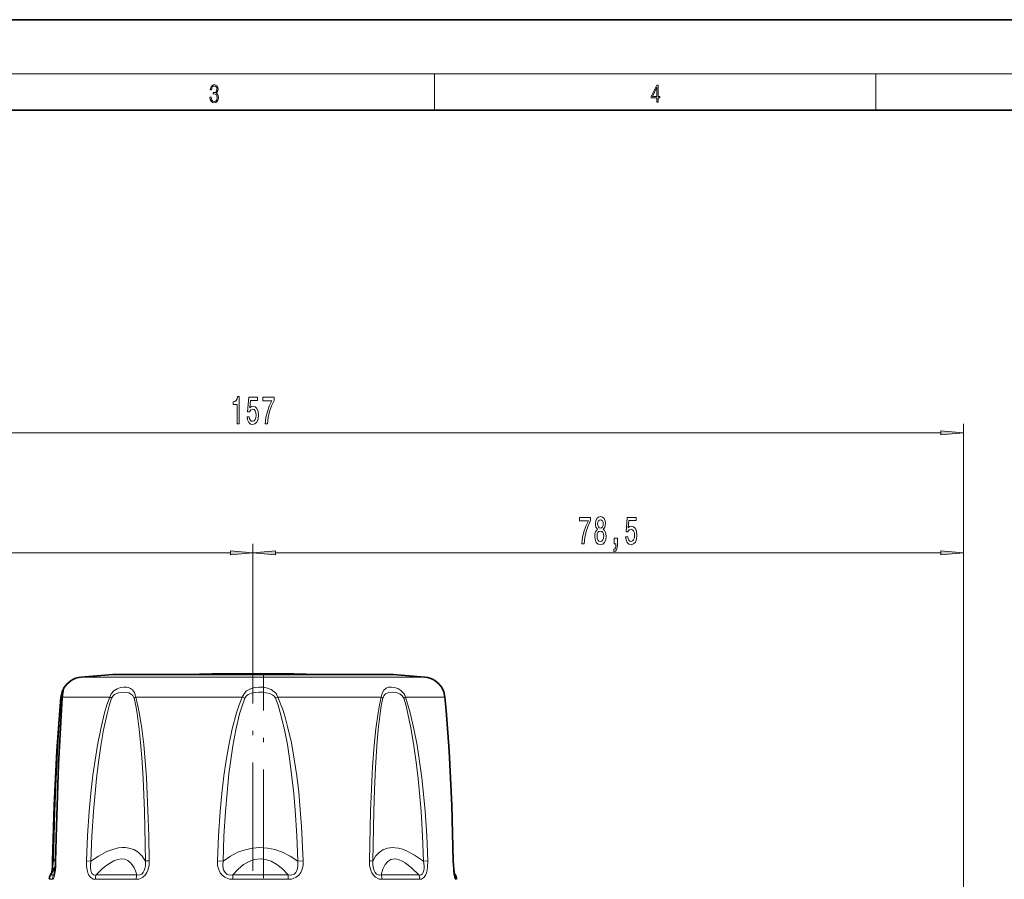
# Model space of a CAD drawing. Extents: x 0 to 420, y 0 to 297.
# Drawn here: x 120 to 229, y 202 to 297 of the extents above; entities that cross this region are included whole.
import ezdxf

# ---------------------------------------------------------------- set-up
doc = ezdxf.new("R2010")
doc.units = 0
doc.linetypes.add('DASHDOT', pattern=[18.5, 12, -3, 0.5, -3])

msp = doc.modelspace()

# ---------------------------------------------------------------- linework, layer by layer
at = {"color": 7, "lineweight": 35}
for p, q in [((210, 297), (0, 297)), ((420, 297), (210, 297)), ((410, 287), (20, 287)), ((154.11, 224.63), (130.68, 224.63)), ((139.82, 224.63), (138.24, 224.63)), ((143.87, 224.68), (141.68, 224.68)), ((148.48, 224.68), (141.68, 224.68)), ((150.68, 224.68), (143.87, 224.68)), ((150.68, 224.68), (148.48, 224.68)), ((161.68, 224.63), (152.53, 224.63)), ((124.36, 203.42), (123.82, 202.48)), ((168.38, 202.74), (168.53, 202.48))]:
    msp.add_line(p, q, dxfattribs=at)
at = {"color": 7, "lineweight": 13}
for p, q in [((16, 291), (414, 291)), ((166.25, 287), (166.25, 291)), ((215, 287), (215, 291)), ((70.17, 251.33), (222.19, 251.33)), ((224.68, 171.63), (224.68, 252.33)), ((146.18, 233.41), (146.18, 239.06)), ((146.18, 233.41), (146.18, 239.06)), ((224.68, 171.63), (224.68, 239.06)), ((70.17, 238.06), (143.69, 238.06)), ((148.67, 238.06), (222.19, 238.06)), ((155.9, 224.32), (127.18, 224.32)), ((155.9, 224.32), (165.17, 224.32)), ((125.11, 222.12), (130.35, 222.12)), ((133.24, 222.12), (145, 222.12)), ((145.27, 222.01), (145, 222.12)), ((148.67, 222.01), (148.94, 222.12)), ((157.05, 222.12), (148.94, 222.12)), ((160.34, 222.12), (157.05, 222.12)), ((167.38, 222.12), (163.02, 222.12)), ((167.39, 222.1), (167.38, 222.12)), ((124.39, 204.37), (124.15, 204)), ((128.27, 204), (127.77, 204.02)), ((142.88, 204), (142.26, 204.02)), ((151.12, 204), (151.74, 204.02)), ((165.03, 204), (165.5, 204.02)), ((124.16, 202.48), (123.82, 202.48)), ((124.16, 202.48), (124.29, 202.79)), ((133.36, 202.48), (128.87, 202.48)), ((150.06, 202.48), (143.95, 202.48)), ((164.49, 202.48), (160.33, 202.48)), ((168.53, 202.48), (168.42, 202.48)), ((168.42, 202.48), (168.42, 202.47)), ((124.03, 201.99), (123.68, 201.99)), ((133.28, 201.99), (128.77, 201.99)), ((150.09, 201.99), (143.94, 201.99)), ((164.6, 201.99), (160.42, 201.99)), ((168.67, 201.99), (168.56, 201.99))]:
    msp.add_line(p, q, dxfattribs=at)
at = {"color": 7, "linetype": 'DASHDOT', "lineweight": 13}
for p, q in [((146.18, 233.41), (146.18, 124.39)), ((147.34, 202.13), (147.34, 224.57))]:
    msp.add_line(p, q, dxfattribs=at)
at = {"color": 7, "linetype": 'DASHDOT', "lineweight": 13, "ltscale": 0.001513}
msp.add_line((146.18, 224.62), (146.18, 224.68), dxfattribs=at)
at = {"color": 7, "lineweight": 13}
for points in [[(141.43, 288.43), (141.43, 288.43), (141.46, 288.17), (141.55, 287.98), (141.7, 287.86), (141.9, 287.82), (142.09, 287.86), (142.24, 287.98), (142.34, 288.16), (142.37, 288.4), (142.35, 288.57), (142.3, 288.71), (142.23, 288.82), (142.12, 288.89), (142.27, 289.06), (142.32, 289.32), (142.29, 289.52), (142.21, 289.68), (142.08, 289.78), (141.91, 289.82), (141.73, 289.78), (141.59, 289.67), (141.51, 289.48), (141.47, 289.24), (141.6, 289.24), (141.62, 289.42), (141.68, 289.56), (141.78, 289.64), (141.91, 289.67), (142.02, 289.64), (142.11, 289.57), (142.17, 289.46), (142.19, 289.32), (142.17, 289.15), (142.1, 289.04), (142, 288.97), (141.85, 288.94), (141.8, 288.95), (141.8, 288.8), (141.86, 288.81), (142.02, 288.78), (142.14, 288.71), (142.2, 288.58), (142.23, 288.41), (142.2, 288.22), (142.14, 288.08), (142.03, 287.99), (141.89, 287.97), (141.76, 288), (141.65, 288.09), (141.59, 288.23), (141.57, 288.43)], [(190.81, 287.87), (190.95, 287.87), (190.95, 288.36), (191.14, 288.36), (191.14, 288.5), (190.95, 288.5), (190.95, 289.76), (190.8, 289.76), (190.18, 288.5), (190.18, 288.36), (190.81, 288.36)], [(190.81, 288.5), (190.31, 288.5), (190.81, 289.53)], [(144.42, 252.33), (144.65, 252.33), (144.65, 255.35), (144.48, 255.35), (144.43, 255.09), (144.34, 254.91), (144.19, 254.81), (144, 254.77), (144, 254.46), (144.42, 254.46)], [(145.53, 253.11), (145.59, 252.76), (145.72, 252.48), (145.9, 252.31), (146.14, 252.24), (146.4, 252.32), (146.61, 252.53), (146.74, 252.87), (146.79, 253.3), (146.74, 253.7), (146.62, 254.02), (146.42, 254.22), (146.17, 254.3), (145.98, 254.24), (145.83, 254.1), (145.9, 254.91), (146.69, 254.91), (146.69, 255.26), (145.73, 255.26), (145.58, 253.67), (145.79, 253.67), (145.94, 253.88), (146.13, 253.95), (146.3, 253.9), (146.43, 253.76), (146.51, 253.55), (146.54, 253.28), (146.51, 253.01), (146.42, 252.8), (146.3, 252.66), (146.13, 252.61), (146, 252.64), (145.89, 252.74), (145.81, 252.9), (145.77, 253.11)], [(147.53, 252.33), (147.79, 252.33), (147.87, 253.04), (148.02, 253.71), (148.24, 254.33), (148.51, 254.9), (148.51, 255.26), (147.28, 255.26), (147.28, 254.87), (148.27, 254.87), (147.98, 254.29), (147.77, 253.68), (147.61, 253.03)], [(222.19, 251.11), (224.68, 251.33), (222.19, 251.55)], [(182.5, 239.06), (182.76, 239.06), (182.85, 239.77), (183, 240.44), (183.21, 241.05), (183.49, 241.63), (183.49, 241.99), (182.25, 241.99), (182.25, 241.6), (183.24, 241.6), (182.95, 241.02), (182.74, 240.41), (182.59, 239.76)], [(184.25, 240.67), (184.12, 240.55), (184.03, 240.38), (183.97, 240.17), (183.95, 239.92), (183.99, 239.53), (184.11, 239.23), (184.31, 239.04), (184.57, 238.97), (184.83, 239.04), (185.03, 239.23), (185.15, 239.53), (185.19, 239.92), (185.17, 240.17), (185.11, 240.38), (185.02, 240.55), (184.89, 240.67), (185, 240.78), (185.07, 240.92), (185.11, 241.09), (185.13, 241.31), (185.09, 241.61), (184.98, 241.86), (184.8, 242.02), (184.57, 242.08), (184.34, 242.02), (184.16, 241.86), (184.05, 241.61), (184.01, 241.31), (184.02, 241.09), (184.07, 240.92)], [(184.26, 241.27), (184.28, 241.46), (184.34, 241.61), (184.44, 241.7), (184.57, 241.73), (184.7, 241.7), (184.8, 241.61), (184.86, 241.46), (184.88, 241.27), (184.86, 241.08), (184.8, 240.93), (184.7, 240.83), (184.57, 240.8), (184.44, 240.83), (184.34, 240.93), (184.28, 241.08)], [(187.35, 239.84), (187.41, 239.49), (187.53, 239.21), (187.72, 239.04), (187.96, 238.97), (188.22, 239.05), (188.43, 239.26), (188.56, 239.6), (188.6, 240.03), (188.56, 240.43), (188.44, 240.75), (188.24, 240.95), (187.99, 241.02), (187.8, 240.97), (187.65, 240.83), (187.72, 241.64), (188.51, 241.64), (188.51, 241.99), (187.54, 241.99), (187.4, 240.4), (187.61, 240.4), (187.76, 240.61), (187.95, 240.68), (188.12, 240.63), (188.24, 240.49), (188.32, 240.28), (188.35, 240.01), (188.32, 239.74), (188.24, 239.52), (188.11, 239.39), (187.95, 239.34), (187.81, 239.37), (187.71, 239.47), (187.63, 239.63), (187.59, 239.84)], [(184.2, 239.93), (184.22, 240.16), (184.3, 240.33), (184.41, 240.44), (184.57, 240.48), (184.72, 240.44), (184.84, 240.33), (184.92, 240.16), (184.94, 239.93), (184.92, 239.68), (184.84, 239.49), (184.72, 239.37), (184.57, 239.33), (184.41, 239.37), (184.3, 239.49), (184.22, 239.68)], [(186.1, 239.06), (186.28, 239.06), (186.28, 238.98), (186.26, 238.77), (186.22, 238.62), (186.15, 238.53), (186.04, 238.48), (186.04, 238.18), (186.22, 238.25), (186.35, 238.41), (186.43, 238.67), (186.46, 239.01), (186.46, 239.71), (186.1, 239.71)], [(143.69, 237.84), (146.18, 238.06), (143.69, 238.28)], [(148.67, 238.28), (146.18, 238.06), (148.67, 237.84)], [(222.19, 237.84), (224.68, 238.06), (222.19, 238.28)]]:
    msp.add_lwpolyline(points, close=True, dxfattribs=at)
at = {"color": 7, "lineweight": 35}
for points in [[(124.96, 222.1), (125.09, 222.71), (125.28, 223.13)], [(167.39, 222.1), (167.26, 222.71), (167.07, 223.13)], [(124.04, 204.02), (124.21, 210.13), (124.51, 216.19), (124.84, 220.66), (124.96, 222.1)], [(125.1, 222.07), (124.7, 214.68), (124.46, 207.83), (124.38, 204.01)], [(168.31, 204.02), (168.15, 210.13), (167.84, 216.19), (167.51, 220.66), (167.39, 222.1)], [(124.23, 202.53), (124.36, 203.42), (124.38, 204.01)], [(168.44, 202.4), (168.32, 203.51), (168.31, 204.02)]]:
    msp.add_lwpolyline(points, dxfattribs=at)
at = {"color": 7, "lineweight": 13}
for points in [[(125.28, 223.13), (125.34, 223.22), (125.35, 223.23), (125.36, 223.24), (125.36, 223.24), (125.36, 223.24), (125.36, 223.24), (125.37, 223.24), (125.37, 223.23), (125.37, 223.22), (125.36, 223.2), (125.3, 223.02), (125.2, 222.69), (125.11, 222.12)], [(130.35, 222.12), (130.53, 222.5), (130.8, 222.8), (131.16, 223.03), (131.55, 223.18), (131.93, 223.24), (132.19, 223.23), (132.44, 223.18), (132.66, 223.08), (132.86, 222.93), (133.08, 222.63), (133.22, 222.23), (133.24, 222.12)], [(145, 222.12), (145.08, 222.32), (145.19, 222.5), (145.48, 222.8), (145.9, 223.04), (146.35, 223.18), (146.83, 223.23), (147.31, 223.22), (147.78, 223.12), (148.18, 222.97), (148.54, 222.72), (148.69, 222.57), (148.82, 222.39), (148.94, 222.12)], [(160.34, 222.12), (160.45, 222.56), (160.65, 222.9), (160.89, 223.1), (161.17, 223.21), (161.49, 223.24), (161.83, 223.19), (162.19, 223.06), (162.53, 222.85), (162.84, 222.53), (162.95, 222.33), (163.02, 222.12)], [(167.38, 222.12), (167.29, 222.61), (167.16, 222.97), (167.07, 223.13)], [(124.15, 204), (124.28, 209.48), (124.42, 213.11), (124.61, 216.73), (124.85, 220.3), (124.98, 222.01)], [(125.11, 222.12), (124.83, 216.84), (124.66, 213.22), (124.53, 209.56), (124.41, 204.02)], [(124.98, 222.01), (125.03, 222.3), (125.09, 222.51), (125.16, 222.65), (125.18, 222.67)], [(127.77, 204.02), (127.89, 206.78), (128.08, 209.53), (128.27, 211.52), (128.5, 213.49), (128.73, 215.16), (129, 216.82), (129.36, 218.62), (129.79, 220.4), (130.05, 221.27), (130.35, 222.12)], [(128.27, 204), (128.38, 206.74), (128.55, 209.48), (128.88, 213.12), (129.1, 214.93), (129.36, 216.73), (129.67, 218.52), (130.06, 220.29), (130.28, 221.16), (130.55, 222.01)], [(130.55, 222.01), (130.68, 222.23), (130.88, 222.41), (131.1, 222.52), (131.33, 222.6), (131.8, 222.67), (132.25, 222.65), (132.46, 222.59), (132.65, 222.5), (132.87, 222.33), (133.02, 222.09), (133.05, 222.01)], [(133.05, 222.01), (133.23, 221.16), (133.38, 220.3), (133.61, 218.53), (133.79, 216.74), (133.93, 214.94), (134.04, 213.14), (134.19, 209.5), (134.31, 204)], [(133.24, 222.12), (133.44, 221.29), (133.62, 220.45), (133.89, 218.67), (134.11, 216.87), (134.27, 215.06), (134.4, 213.25), (134.58, 209.59), (134.67, 206.81), (134.72, 204.02)], [(142.26, 204.02), (142.38, 206.78), (142.56, 209.53), (142.74, 211.48), (142.97, 213.43), (143.21, 215.12), (143.5, 216.82), (143.88, 218.62), (144.36, 220.39), (144.66, 221.27), (145, 222.12)], [(142.88, 204), (142.98, 206.74), (143.15, 209.48), (143.32, 211.56), (143.53, 213.63), (143.73, 215.18), (143.96, 216.73), (144.29, 218.52), (144.71, 220.29), (144.97, 221.16), (145.27, 222.01)], [(145.27, 222.01), (145.42, 222.23), (145.66, 222.41), (146.03, 222.55), (146.42, 222.64), (146.83, 222.67), (147.24, 222.67), (147.65, 222.61), (148.04, 222.51), (148.39, 222.34), (148.56, 222.19), (148.67, 222.01)], [(148.67, 222.01), (148.95, 221.23), (149.19, 220.44), (149.63, 218.68), (149.98, 216.89), (150.26, 215.09), (150.49, 213.28), (150.68, 211.47), (150.83, 209.64), (151.01, 206.83), (151.12, 204)], [(148.94, 222.12), (149.24, 221.39), (149.51, 220.64), (149.78, 219.76), (150.01, 218.87), (150.42, 217.07), (150.74, 215.26), (151.01, 213.44), (151.23, 211.62), (151.41, 209.72), (151.56, 207.82), (151.74, 204.02)], [(159.05, 204.02), (159.16, 209.53), (159.26, 211.97), (159.39, 214.4), (159.57, 216.82), (159.75, 218.62), (160, 220.4), (160.15, 221.27), (160.34, 222.12)], [(159.42, 204), (159.52, 209.48), (159.6, 211.91), (159.71, 214.32), (159.86, 216.73), (160.02, 218.53), (160.22, 220.3), (160.36, 221.16), (160.52, 222.01)], [(160.52, 222.01), (160.63, 222.27), (160.82, 222.47), (160.99, 222.56), (161.18, 222.63), (161.58, 222.68), (162.02, 222.62), (162.24, 222.56), (162.44, 222.46), (162.68, 222.27), (162.84, 222.01)], [(162.84, 222.01), (163.09, 221.16), (163.3, 220.29), (163.67, 218.53), (163.97, 216.74), (164.22, 214.94), (164.43, 213.13), (164.76, 209.49), (164.92, 206.75), (165.03, 204)], [(163.02, 222.12), (163.3, 221.27), (163.55, 220.4), (163.96, 218.62), (164.31, 216.82), (164.59, 215.01), (164.83, 213.2), (165.19, 209.54), (165.38, 206.78), (165.5, 204.02)], [(168.29, 204.02), (168.15, 209.53), (168, 213.18), (167.79, 216.82), (167.53, 220.4), (167.38, 222.12)], [(134.31, 204), (133.93, 204.55), (133.49, 204.97), (133, 205.27), (132.47, 205.44), (132.11, 205.49), (131.74, 205.49), (131.34, 205.45), (130.93, 205.36), (130.05, 205.05), (129.11, 204.56), (128.27, 204)], [(151.12, 204), (150.28, 204.55), (149.44, 204.97), (148.6, 205.27), (147.77, 205.44), (146.95, 205.5), (146.13, 205.44), (145.31, 205.26), (144.5, 204.97), (143.69, 204.55), (142.88, 204)], [(165.03, 204), (164.04, 204.66), (163.13, 205.13), (162.69, 205.3), (162.26, 205.42), (161.9, 205.48), (161.56, 205.5), (161.03, 205.44), (160.54, 205.26), (160.11, 204.96), (159.73, 204.54), (159.42, 204)], [(124.41, 204.02), (124.39, 203.35), (124.36, 203), (124.27, 202.45), (124.2, 202.21), (124.13, 202.06), (124.06, 201.99), (124.03, 201.99)], [(128.77, 201.99), (128.54, 202.02), (128.42, 202.06), (128.22, 202.21), (128.05, 202.44), (127.93, 202.71), (127.85, 202.99), (127.77, 203.52), (127.77, 204.02)], [(128.87, 202.48), (128.68, 202.46), (128.58, 202.48), (128.39, 202.62), (128.29, 202.81), (128.25, 202.95), (128.22, 203.24), (128.22, 203.5), (128.27, 204)], [(133.36, 202.48), (133.21, 202.91), (133.04, 203.27), (132.85, 203.57), (132.65, 203.82), (132.35, 204.06), (132.02, 204.2), (131.66, 204.25), (131.25, 204.19), (130.8, 204.03), (130.32, 203.75), (129.93, 203.47), (129.53, 203.13), (128.87, 202.48)], [(134.72, 204.02), (134.7, 203.53), (134.57, 203), (134.46, 202.73), (134.28, 202.45), (134.03, 202.22), (133.74, 202.06), (133.58, 202.02), (133.28, 201.99)], [(134.31, 204), (134.3, 203.46), (134.25, 203.17), (134.17, 202.95), (134.06, 202.74), (133.89, 202.57), (133.69, 202.48), (133.57, 202.46), (133.36, 202.48)], [(143.94, 201.99), (143.58, 202.02), (143.39, 202.06), (143.06, 202.21), (142.77, 202.44), (142.56, 202.72), (142.37, 203.13), (142.28, 203.53), (142.26, 204.02)], [(143.95, 202.48), (143.68, 202.46), (143.53, 202.48), (143.29, 202.57), (143.1, 202.74), (142.97, 202.95), (142.89, 203.17), (142.85, 203.6), (142.88, 204)], [(150.06, 202.48), (149.44, 203.13), (148.81, 203.63), (148.19, 203.98), (147.57, 204.18), (146.96, 204.25), (146.36, 204.18), (145.75, 203.97), (145.15, 203.62), (144.55, 203.12), (143.95, 202.48)], [(151.12, 204), (151.15, 203.46), (151.11, 203.17), (151.04, 202.95), (150.91, 202.74), (150.72, 202.57), (150.49, 202.48), (150.34, 202.46), (150.06, 202.48)], [(151.74, 204.02), (151.72, 203.53), (151.67, 203.26), (151.59, 203), (151.46, 202.73), (151.26, 202.46), (150.97, 202.22), (150.64, 202.07), (150.45, 202.02), (150.09, 201.99)], [(160.42, 201.99), (160.14, 202.02), (159.98, 202.06), (159.72, 202.21), (159.49, 202.44), (159.31, 202.71), (159.19, 202.99), (159.07, 203.53), (159.05, 204.02)], [(160.33, 202.48), (160.13, 202.46), (160.02, 202.48), (159.84, 202.57), (159.68, 202.74), (159.56, 202.95), (159.49, 203.17), (159.42, 203.6), (159.42, 204)], [(164.49, 202.48), (163.71, 203.26), (163, 203.82), (162.66, 204.01), (162.34, 204.15), (162.07, 204.23), (161.81, 204.25), (161.42, 204.18), (161.07, 203.97), (160.78, 203.62), (160.53, 203.12), (160.33, 202.48)], [(165.03, 204), (165.08, 203.46), (165.08, 203.17), (165.05, 202.95), (165, 202.74), (164.91, 202.59), (164.8, 202.5), (164.7, 202.46), (164.49, 202.48)], [(165.5, 204.02), (165.48, 203.35), (165.43, 203), (165.36, 202.72), (165.26, 202.45), (165.1, 202.21), (164.91, 202.06), (164.8, 202.01), (164.6, 201.99)], [(168.56, 201.99), (168.55, 201.99), (168.53, 202), (168.52, 202.02), (168.48, 202.11), (168.39, 202.54), (168.33, 203.1), (168.29, 204.02)], [(124.23, 202.53), (124.2, 202.47), (124.19, 202.46), (124.18, 202.46), (124.17, 202.46), (124.16, 202.48)]]:
    msp.add_lwpolyline(points, dxfattribs=at)
at = {"color": 7, "lineweight": 35}
for centre, radius, start, end in [((127.42, 221.84), 2.5, 95.45, 148.7251), ((146.18, 25.23), 200, 94.4449, 95.45), ((146.18, 25.14), 199.59, 91.2921, 91.8246), ((146.17, 25.14), 199.59, 88.1754, 88.7079), ((146.18, 25.23), 200, 84.55, 85.5551), ((164.93, 221.84), 2.5, 31.2749, 84.55), ((129.54, 221.77), 4.44, 166.7884, 176.2304), ((110.86, 204.11), 13.18, 354.0522, 359.6149), ((124.68, 201.98), 1, 150, 179.4731), ((167.67, 201.98), 1, 0.5269, 30)]:
    msp.add_arc(centre, radius, start, end, dxfattribs=at)
at = {"color": 7, "lineweight": 13}
for centre, radius, start, end in [((125.14, 222.09), 0.176, 175.6575, 206.3447), ((125.27, 222.06), 0.168, 156.7466, 176.4091), ((131.57, 223.98), 2.22, 236.6839, 242.5202), ((133.88, 220.84), 1.44, 116.6254, 125.4782), ((159.81, 221.1), 1.15, 51.7524, 62.1853), ((162.02, 223.5), 1.7, 298.631, 305.8568), ((108.46, 205.12), 15.72, 351.5736, 355.9069), ((124.14, 204.37), 0.366, 254.5828, 271.2393), ((124.41, 203.96), 0.0625, 86.663, 116.4622), ((134.94, 195.12), 8.91, 91.3578, 94.0125), ((158.9, 197.5), 6.52, 85.427, 88.732), ((168.3, 204), 0.024, 53.8238, 93.0944)]:
    msp.add_arc(centre, radius, start, end, dxfattribs=at)
for centre, ratio, start_param, end_param in [((125.01, 201.98), 0.984755, 4.18879, 4.703193), ((129.54, 201.98), 0.773961, 4.18879, 4.703193), ((133.85, 201.98), 0.573329, 4.18879, 4.703193), ((144.04, 201.98), 0.099509, 4.18879, 4.703193), ((149.91, 201.98), 0.173946, 1.579993, 2.094395), ((159.79, 201.98), 0.633234, 1.579993, 2.094395), ((163.78, 201.98), 0.819325, 1.579993, 2.094395), ((167.56, 201.98), 0.995037, 1.579993, 2.094395)]:
    msp.add_ellipse(centre, major_axis=(0, -1), ratio=ratio, start_param=start_param, end_param=end_param, dxfattribs=at)
for points in [[(222.19, 251.11), (224.68, 251.33), (222.19, 251.11), (222.19, 251.55)], [(143.69, 237.84), (146.18, 238.06), (143.69, 237.84), (143.69, 238.28)], [(148.67, 238.28), (146.18, 238.06), (148.67, 238.28), (148.67, 237.84)], [(222.19, 237.84), (224.68, 238.06), (222.19, 237.84), (222.19, 238.28)]]:
    msp.add_solid(points, dxfattribs=at)

doc.saveas('drawing.dxf')
